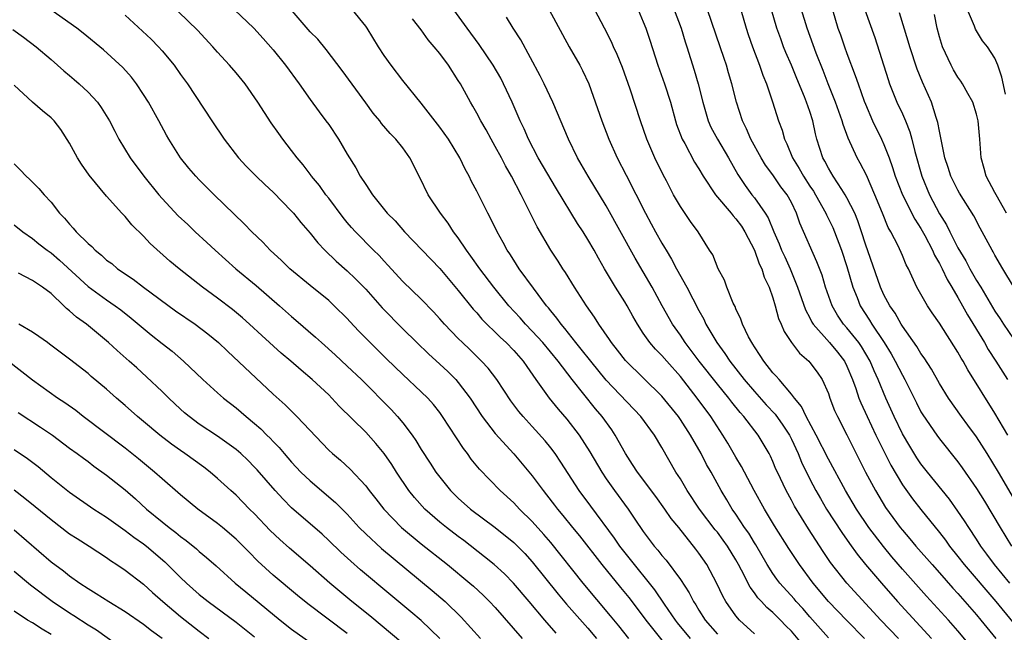
# Model space of a CAD drawing. Units: inches. Extents: x 2641205 to 2643000, y 1554000 to 1557000.
# Drawn here: x 2641416 to 2641522, y 1554584 to 1554650 of the extents above; entities that cross this region are included whole.
import ezdxf

# ---------------------------------------------------------------- set-up
doc = ezdxf.new("R2010")
doc.units = ezdxf.units.IN
doc.header["$MEASUREMENT"] = 0
doc.layers.add('LD26401554_2ft', color=135, linetype='Continuous')

msp = doc.modelspace()

# ---------------------------------------------------------------- linework, layer by layer
at = {"layer": 'LD26401554_2ft'}
for points, elevation in [([(2641495, 1554583.5), (2641493.4, 1554585), (2641493, 1554585.46), (2641491.92, 1554587), (2641491.58, 1554587.58), (2641490.95, 1554588.95), (2641489.86, 1554591), (2641489, 1554592.24), (2641488.68, 1554592.68), (2641486.82, 1554595), (2641486, 1554596), (2641485.32, 1554597), (2641484.35, 1554598.35), (2641482.37, 1554601), (2641481.84, 1554601.84), (2641481.08, 1554603), (2641479.96, 1554605), (2641479.58, 1554605.58), (2641478.55, 1554607), (2641477.84, 1554607.84), (2641475.3, 1554611), (2641473.78, 1554613), (2641472.15, 1554615), (2641471, 1554616.26), (2641470.27, 1554617), (2641469.68, 1554617.68), (2641468.45, 1554619), (2641466.84, 1554621), (2641465.33, 1554623), (2641464.37, 1554624.37), (2641463.89, 1554625), (2641463, 1554626.33), (2641462.49, 1554627), (2641461.91, 1554627.91), (2641461.07, 1554629), (2641459.75, 1554631), (2641458.86, 1554632.86), (2641457.77, 1554635), (2641457, 1554636.07), (2641456.26, 1554637), (2641455.64, 1554637.64), (2641454.72, 1554638.72), (2641454.51, 1554639), (2641453.82, 1554639.82), (2641453, 1554640.93), (2641450.45, 1554644.45), (2641448.72, 1554646.72), (2641447.82, 1554647.82), (2641447, 1554648.63), (2641443.15, 1554653.15)], 8832), ([(2641481.45, 1554583), (2641480.36, 1554584.36), (2641479.47, 1554585.47), (2641476.49, 1554589), (2641473, 1554593.39), (2641472.25, 1554594.25), (2641471, 1554595.65), (2641469.63, 1554597), (2641469, 1554597.67), (2641467.52, 1554599), (2641465.3, 1554601.3), (2641464.41, 1554602.41), (2641463.99, 1554603), (2641463.55, 1554603.55), (2641461.31, 1554607), (2641461, 1554607.43), (2641460.32, 1554608.32), (2641459.72, 1554609), (2641459, 1554609.7), (2641457, 1554611.54), (2641455.24, 1554613.24), (2641453.48, 1554615), (2641452.26, 1554616.26), (2641451.29, 1554617.29), (2641451, 1554617.62), (2641449.6, 1554619), (2641449, 1554619.55), (2641447, 1554621.17), (2641444.82, 1554623), (2641443.89, 1554623.89), (2641442.69, 1554625), (2641441.87, 1554625.87), (2641440.71, 1554627), (2641439.87, 1554627.87), (2641436.63, 1554631), (2641435, 1554632.62), (2641434.64, 1554633), (2641433.88, 1554633.88), (2641432.99, 1554635), (2641431.73, 1554637), (2641431.46, 1554637.46), (2641430.63, 1554639), (2641429.53, 1554641), (2641429, 1554641.85), (2641428.23, 1554643), (2641427.7, 1554643.7), (2641426.76, 1554644.76), (2641424.66, 1554646.66), (2641422.47, 1554648.47), (2641421.8, 1554649), (2641418.97, 1554651)], 8840), ([(2641427, 1554650.42), (2641429.81, 1554647.81), (2641430.61, 1554647), (2641431, 1554646.56), (2641432.31, 1554645), (2641433, 1554644), (2641433.73, 1554643), (2641436.36, 1554639), (2641437.71, 1554637), (2641439.26, 1554635), (2641440.1, 1554634.1), (2641441.15, 1554633), (2641442.09, 1554632.09), (2641443, 1554631.26), (2641445, 1554629.23), (2641445.21, 1554629), (2641446, 1554628), (2641447, 1554626.86), (2641447.81, 1554625.81), (2641448.57, 1554625), (2641449.81, 1554623.81), (2641451, 1554622.77), (2641451.91, 1554621.91), (2641453, 1554620.77), (2641454.78, 1554618.78), (2641457, 1554616.51), (2641458.52, 1554615), (2641459.78, 1554613.78), (2641461, 1554612.69), (2641461.87, 1554611.87), (2641462.74, 1554611), (2641463, 1554610.7), (2641464.28, 1554609), (2641465.6, 1554607), (2641467, 1554605.16), (2641469, 1554602.99), (2641471, 1554600.59), (2641472.16, 1554599), (2641472.54, 1554598.54), (2641473.41, 1554597.41), (2641473.71, 1554597), (2641474.3, 1554596.3), (2641475.33, 1554595), (2641476.09, 1554594.09), (2641478.5, 1554591), (2641480.53, 1554588.53), (2641481.42, 1554587.42), (2641483, 1554585.39), (2641483.28, 1554585), (2641485, 1554582.83)], 8838), ([(2641488.09, 1554583), (2641486.7, 1554584.7), (2641486.47, 1554585), (2641485.28, 1554586.72), (2641484.25, 1554588.25), (2641483.68, 1554589), (2641482.06, 1554591), (2641480.47, 1554593), (2641479.87, 1554593.87), (2641477.31, 1554597.31), (2641476.08, 1554599), (2641474.08, 1554602.08), (2641473.46, 1554603), (2641473, 1554603.61), (2641472.38, 1554604.38), (2641471, 1554605.95), (2641470.03, 1554607), (2641469.56, 1554607.56), (2641468.7, 1554608.7), (2641467.17, 1554611), (2641466.23, 1554612.23), (2641465.53, 1554613), (2641464.25, 1554614.25), (2641463.45, 1554615), (2641463, 1554615.45), (2641461.51, 1554617), (2641461, 1554617.59), (2641460.33, 1554618.33), (2641459, 1554619.69), (2641457, 1554621.63), (2641455.39, 1554623.39), (2641455, 1554623.8), (2641454.44, 1554624.44), (2641453.86, 1554625), (2641451.88, 1554627), (2641451.46, 1554627.46), (2641451, 1554628), (2641450.55, 1554628.55), (2641449, 1554630.62), (2641448.7, 1554631), (2641447.99, 1554631.99), (2641447.15, 1554633), (2641447.09, 1554633.09), (2641446.24, 1554634.24), (2641445.58, 1554635), (2641445, 1554635.79), (2641444.05, 1554637), (2641443.61, 1554637.61), (2641442.78, 1554638.78), (2641441.34, 1554641), (2641439.96, 1554643), (2641439, 1554644.18), (2641438.3, 1554645), (2641437, 1554646.41), (2641436.48, 1554647), (2641434.81, 1554648.81), (2641432.78, 1554650.78)], 8836), ([(2641438.84, 1554651), (2641440.9, 1554649), (2641441.91, 1554647.91), (2641443, 1554646.66), (2641444.34, 1554645), (2641445.81, 1554643), (2641447, 1554641.3), (2641447.96, 1554639.96), (2641448.71, 1554639), (2641449, 1554638.59), (2641450.07, 1554637), (2641451, 1554635.4), (2641451.92, 1554633.92), (2641452.42, 1554633), (2641453, 1554632.11), (2641453.73, 1554631), (2641455.33, 1554629), (2641456.17, 1554628.17), (2641457.21, 1554627), (2641461, 1554623.01), (2641463, 1554620.66), (2641464.62, 1554618.62), (2641465, 1554618.21), (2641465.55, 1554617.55), (2641466.09, 1554617), (2641467, 1554616.13), (2641467.56, 1554615.56), (2641468.19, 1554615), (2641469, 1554614.16), (2641470.02, 1554613), (2641470.41, 1554612.41), (2641471.4, 1554611), (2641472.83, 1554609), (2641473.8, 1554607.8), (2641474.72, 1554606.72), (2641476.05, 1554605), (2641477.21, 1554603.21), (2641478.51, 1554601), (2641479, 1554600.27), (2641479.89, 1554599), (2641481.37, 1554597), (2641482.08, 1554595.92), (2641483, 1554594.57), (2641484.17, 1554593), (2641484.56, 1554592.56), (2641485, 1554591.99), (2641485.47, 1554591.47), (2641487, 1554589.37), (2641487.95, 1554587.95), (2641488.42, 1554587), (2641488.66, 1554586.66), (2641489, 1554586.08), (2641489.69, 1554585), (2641491, 1554583.48)], 8834), ([(2641500.27, 1554582.27), (2641499, 1554583.8), (2641498.39, 1554584.39), (2641497.83, 1554585), (2641497, 1554585.83), (2641496.36, 1554586.36), (2641495.78, 1554587), (2641495.39, 1554587.39), (2641495, 1554587.95), (2641494.54, 1554588.54), (2641493.62, 1554590.38), (2641493.29, 1554591), (2641493, 1554591.52), (2641492.11, 1554593), (2641491.64, 1554593.64), (2641491, 1554594.49), (2641490.77, 1554594.77), (2641489.06, 1554597), (2641487.74, 1554599), (2641487, 1554600.26), (2641486.53, 1554601), (2641485, 1554603.67), (2641484.2, 1554605), (2641482.73, 1554607), (2641479, 1554610.96), (2641477.31, 1554613), (2641476.3, 1554614.3), (2641475.72, 1554615), (2641474.53, 1554616.53), (2641474.11, 1554617), (2641473.66, 1554617.66), (2641473, 1554618.43), (2641472.75, 1554618.75), (2641472.53, 1554619), (2641471.12, 1554620.88), (2641469.6, 1554623), (2641469, 1554623.92), (2641468.59, 1554624.59), (2641468.29, 1554625), (2641467.84, 1554625.84), (2641467.19, 1554627), (2641466.48, 1554628.48), (2641466.19, 1554629), (2641465, 1554631.4), (2641464.44, 1554632.44), (2641464.18, 1554633), (2641463.76, 1554633.76), (2641463.18, 1554635), (2641461.94, 1554637), (2641461, 1554638.32), (2641459, 1554640.91), (2641457, 1554643.37), (2641455.75, 1554645), (2641455, 1554646.05), (2641454.38, 1554647), (2641453.16, 1554649), (2641453, 1554649.23), (2641451.59, 1554651)], 8830), ([(2641506.91, 1554583), (2641505, 1554584.94), (2641503.01, 1554587.01), (2641501.36, 1554589), (2641499.89, 1554591), (2641499.53, 1554591.53), (2641498.73, 1554592.73), (2641497.18, 1554595.18), (2641496.11, 1554597), (2641494.99, 1554599), (2641493.92, 1554601), (2641493.61, 1554601.61), (2641493, 1554602.6), (2641492.12, 1554604.12), (2641491.59, 1554605), (2641490.3, 1554607), (2641488.83, 1554609), (2641487, 1554611.34), (2641485.53, 1554613), (2641485, 1554613.62), (2641484.31, 1554614.31), (2641483.72, 1554615), (2641483, 1554616.04), (2641482.36, 1554617), (2641481.86, 1554617.86), (2641481.24, 1554619), (2641481, 1554619.41), (2641480, 1554621), (2641478.81, 1554623), (2641478.14, 1554624.14), (2641477.67, 1554625), (2641477, 1554626.17), (2641476.49, 1554627), (2641475.9, 1554627.9), (2641473.62, 1554631.62), (2641471.65, 1554635), (2641470.58, 1554637), (2641470.11, 1554638.11), (2641469.68, 1554639), (2641468.82, 1554641), (2641467.9, 1554643), (2641467.59, 1554643.59), (2641466.79, 1554645), (2641465.26, 1554647.26), (2641463.97, 1554649), (2641462.52, 1554651)], 8826), ([(2641472.84, 1554651), (2641475, 1554647), (2641476.13, 1554645), (2641476.43, 1554644.43), (2641477.1, 1554643), (2641478.5, 1554639), (2641479.27, 1554637), (2641480.16, 1554635), (2641481.13, 1554633.13), (2641483.23, 1554629), (2641483.86, 1554627.86), (2641484.31, 1554627), (2641485, 1554625.77), (2641485.3, 1554625.3), (2641485.45, 1554625), (2641486.03, 1554624.03), (2641486.58, 1554623), (2641487.71, 1554621), (2641489, 1554618.49), (2641489.53, 1554617.53), (2641489.76, 1554617), (2641490.93, 1554615), (2641491.82, 1554613.82), (2641492.33, 1554613), (2641493.9, 1554611), (2641495, 1554609.72), (2641496.29, 1554608.29), (2641497.26, 1554607.26), (2641498.09, 1554606.09), (2641498.78, 1554605), (2641499, 1554604.56), (2641499.73, 1554603), (2641500.09, 1554602.09), (2641501, 1554600.22), (2641501.63, 1554599), (2641502.13, 1554598.13), (2641502.81, 1554597), (2641504.46, 1554594.46), (2641505.27, 1554593.27), (2641506.11, 1554592.11), (2641507.01, 1554591.01), (2641508.72, 1554589), (2641510.46, 1554587), (2641514.15, 1554583)], 8822), ([(2641518.27, 1554582.27), (2641517, 1554583.82), (2641515.98, 1554585), (2641513.59, 1554587.59), (2641511, 1554590.51), (2641509.85, 1554591.85), (2641508.94, 1554592.94), (2641507.38, 1554595), (2641506.04, 1554597), (2641504.86, 1554599), (2641503, 1554602.41), (2641501.66, 1554605), (2641500.58, 1554607), (2641500.09, 1554608.09), (2641499.33, 1554609), (2641499, 1554609.44), (2641497.66, 1554611), (2641497.37, 1554611.37), (2641497, 1554611.75), (2641496.01, 1554613), (2641495.62, 1554613.62), (2641495, 1554614.54), (2641494.83, 1554614.83), (2641494.71, 1554615), (2641494.37, 1554615.63), (2641493.7, 1554617), (2641493.53, 1554617.53), (2641493, 1554618.66), (2641492.91, 1554618.91), (2641492.72, 1554619.28), (2641492.04, 1554621), (2641491.76, 1554621.76), (2641491.08, 1554623), (2641490.5, 1554624.5), (2641490.16, 1554625), (2641488.91, 1554627), (2641488.11, 1554628.11), (2641487, 1554629.72), (2641486.27, 1554631), (2641485.51, 1554632.49), (2641485.15, 1554633.15), (2641484.26, 1554635), (2641483.39, 1554637), (2641482.7, 1554639), (2641481.58, 1554642.42), (2641480.75, 1554644.75), (2641480.18, 1554646.18), (2641479.79, 1554647), (2641479.55, 1554647.55), (2641478.79, 1554649), (2641477.77, 1554651)], 8820), ([(2641482.43, 1554651), (2641483, 1554649.71), (2641483.28, 1554649), (2641483.72, 1554647.72), (2641484.58, 1554645), (2641485.29, 1554643), (2641485.92, 1554641), (2641486.46, 1554639), (2641486.59, 1554638.59), (2641487.2, 1554637), (2641487.47, 1554636.53), (2641488.54, 1554634.54), (2641489, 1554633.81), (2641489.48, 1554633), (2641490.79, 1554631), (2641492.5, 1554629), (2641492.71, 1554628.71), (2641493, 1554628.41), (2641493.59, 1554627.59), (2641493.97, 1554627), (2641495, 1554624.99), (2641495.52, 1554623.52), (2641495.79, 1554623), (2641496.07, 1554622.07), (2641496.6, 1554621), (2641497, 1554619.84), (2641497.25, 1554619), (2641497.62, 1554617.62), (2641497.89, 1554617), (2641498.22, 1554616.22), (2641499, 1554615), (2641499.86, 1554613.86), (2641500.87, 1554613), (2641501, 1554612.86), (2641501.8, 1554611.8), (2641502.34, 1554611), (2641503, 1554609.49), (2641503.17, 1554609), (2641503.67, 1554607.67), (2641503.98, 1554607), (2641505, 1554605.02), (2641507.01, 1554601.01), (2641508.07, 1554599), (2641509.17, 1554597.17), (2641510.77, 1554595), (2641511, 1554594.72), (2641511.8, 1554593.8), (2641512.44, 1554593), (2641514.2, 1554591), (2641515, 1554590.11), (2641516.46, 1554588.46), (2641517, 1554587.88), (2641519, 1554585.58), (2641519.48, 1554585), (2641521.09, 1554583)], 8818), ([(2641486.34, 1554651), (2641487.08, 1554649), (2641487.52, 1554647.52), (2641487.7, 1554647), (2641488.49, 1554644.49), (2641488.93, 1554643), (2641489.44, 1554641), (2641490.01, 1554639), (2641490.31, 1554638.31), (2641491, 1554637), (2641492.21, 1554635), (2641493.2, 1554633.2), (2641493.99, 1554631.99), (2641494.73, 1554631), (2641495, 1554630.66), (2641496.18, 1554629), (2641496.5, 1554628.5), (2641497.09, 1554627), (2641497.68, 1554625.68), (2641497.94, 1554625), (2641498.28, 1554624.28), (2641498.85, 1554623), (2641499.67, 1554621), (2641500.54, 1554618.54), (2641501, 1554617.68), (2641501.22, 1554617.22), (2641501.36, 1554617), (2641503.11, 1554615), (2641503.97, 1554613.97), (2641504.74, 1554613), (2641505, 1554612.47), (2641505.6, 1554611), (2641505.95, 1554610.05), (2641506.3, 1554609), (2641506.49, 1554608.49), (2641507.18, 1554607), (2641508.13, 1554605), (2641509.75, 1554601.75), (2641511, 1554599.64), (2641512.1, 1554598.1), (2641513, 1554596.96), (2641515, 1554594.46), (2641515.64, 1554593.64), (2641516.09, 1554593), (2641517, 1554591.88), (2641517.67, 1554591), (2641521.08, 1554587), (2641524.36, 1554583)], 8816), ([(2641522.59, 1554589), (2641520.94, 1554591), (2641520.13, 1554592.13), (2641519.48, 1554593), (2641519, 1554593.75), (2641518.17, 1554595), (2641517.72, 1554595.72), (2641517, 1554596.79), (2641516.08, 1554598.07), (2641513.71, 1554601), (2641513, 1554601.9), (2641512.56, 1554602.56), (2641511.8, 1554603.8), (2641511, 1554605.15), (2641510.09, 1554607), (2641509.19, 1554609), (2641508.38, 1554611), (2641507.94, 1554611.94), (2641507.51, 1554613), (2641506.57, 1554614.57), (2641506.27, 1554615), (2641505, 1554616.6), (2641504.64, 1554617), (2641503.98, 1554617.98), (2641503.39, 1554619), (2641502.69, 1554621), (2641502.31, 1554622.31), (2641501.76, 1554623.76), (2641499.92, 1554627.92), (2641499.55, 1554629), (2641499, 1554630.15), (2641498.55, 1554631), (2641497.87, 1554631.87), (2641497, 1554633.15), (2641496.2, 1554634.2), (2641495.73, 1554635), (2641494.63, 1554637), (2641494.14, 1554638.14), (2641493.7, 1554639), (2641493.06, 1554641), (2641492.56, 1554643), (2641492.19, 1554644.19), (2641491.97, 1554645), (2641491.72, 1554645.72), (2641491.3, 1554647), (2641489.94, 1554651)], 8814), ([(2641493.52, 1554651), (2641494.11, 1554649), (2641494.33, 1554648.33), (2641494.8, 1554647), (2641495.56, 1554645), (2641495.92, 1554643.92), (2641496.3, 1554643), (2641496.94, 1554641.06), (2641497.6, 1554639), (2641497.99, 1554637.99), (2641498.26, 1554637), (2641498.52, 1554636.52), (2641499.11, 1554635), (2641499.85, 1554633.85), (2641500.31, 1554633), (2641501, 1554631.93), (2641501.38, 1554631.38), (2641501.61, 1554631), (2641502.73, 1554629), (2641502.81, 1554628.81), (2641503.46, 1554627.46), (2641503.66, 1554627), (2641504.43, 1554625), (2641505, 1554623.24), (2641505.65, 1554621), (2641506.1, 1554619.9), (2641506.44, 1554619), (2641507.44, 1554617.44), (2641507.69, 1554617), (2641509.02, 1554615), (2641509.79, 1554613.79), (2641510.23, 1554613), (2641511, 1554611.48), (2641511.27, 1554611), (2641512.5, 1554608.5), (2641513, 1554607.53), (2641513.2, 1554607.2), (2641514.7, 1554605), (2641515, 1554604.59), (2641517, 1554602.12), (2641517.47, 1554601.47), (2641519, 1554599.23), (2641519.85, 1554597.85), (2641521.55, 1554595), (2641522.79, 1554593)], 8812), ([(2641524.89, 1554595), (2641521.37, 1554601), (2641520.14, 1554603), (2641519, 1554604.8), (2641518.08, 1554606.08), (2641517.37, 1554607), (2641515.96, 1554609), (2641515, 1554610.58), (2641514.14, 1554612.14), (2641513.35, 1554613.35), (2641513, 1554613.83), (2641512.57, 1554614.57), (2641511, 1554616.77), (2641510.86, 1554617), (2641510.2, 1554618.2), (2641509.63, 1554619), (2641509, 1554620.19), (2641508.63, 1554621), (2641507, 1554625.65), (2641506.58, 1554627), (2641506.18, 1554628.18), (2641505.84, 1554629), (2641505, 1554630.67), (2641504.82, 1554631), (2641504.44, 1554631.56), (2641503.52, 1554633), (2641503, 1554633.88), (2641502.62, 1554634.62), (2641502.4, 1554635), (2641501.76, 1554637), (2641501.6, 1554637.6), (2641501.32, 1554639), (2641501, 1554639.99), (2641500.64, 1554641), (2641500.42, 1554641.58), (2641499.58, 1554643.58), (2641499.02, 1554645), (2641498.4, 1554646.4), (2641498.16, 1554647), (2641497.85, 1554647.85), (2641497.44, 1554649), (2641496.86, 1554651)], 8810), ([(2641522.37, 1554605), (2641521, 1554607.37), (2641518.06, 1554612.06), (2641517.56, 1554613), (2641517.35, 1554613.34), (2641517, 1554613.98), (2641515, 1554617.11), (2641514.22, 1554618.22), (2641513.7, 1554619), (2641512.56, 1554621), (2641511.64, 1554623), (2641511.41, 1554623.41), (2641511, 1554624.41), (2641510.53, 1554625.47), (2641509.76, 1554627), (2641509.47, 1554627.47), (2641508.86, 1554629), (2641508.02, 1554631), (2641507.1, 1554633.1), (2641506.43, 1554634.43), (2641506.1, 1554635), (2641505.12, 1554637.12), (2641504.58, 1554638.58), (2641504.48, 1554639), (2641503.78, 1554641), (2641502.99, 1554643), (2641502.44, 1554644.44), (2641501.69, 1554646.31), (2641500.69, 1554649), (2641500.1, 1554651)], 8808), ([(2641503.45, 1554651), (2641504.03, 1554649), (2641504.3, 1554648.3), (2641504.74, 1554647), (2641505, 1554646.28), (2641505.9, 1554643.9), (2641506.2, 1554643), (2641506.87, 1554641.13), (2641507, 1554640.79), (2641507.77, 1554639), (2641508.74, 1554637), (2641509, 1554636.43), (2641509.56, 1554635), (2641509.94, 1554633.94), (2641510.23, 1554633), (2641511.02, 1554631), (2641512.34, 1554628.34), (2641513, 1554627.33), (2641513.41, 1554626.59), (2641514.25, 1554625), (2641514.46, 1554624.46), (2641515, 1554623.56), (2641515.28, 1554623), (2641515.82, 1554621.82), (2641516.32, 1554621), (2641517, 1554619.87), (2641517.49, 1554619), (2641518.02, 1554618.02), (2641519.85, 1554615), (2641520.27, 1554614.27), (2641521.09, 1554613), (2641522.36, 1554611)], 8806), ([(2641506.94, 1554651), (2641508, 1554648), (2641509.45, 1554643.45), (2641509.6, 1554643), (2641510.41, 1554641), (2641511, 1554639.74), (2641511.33, 1554639), (2641511.81, 1554637.81), (2641512.02, 1554637), (2641512.33, 1554635.67), (2641513.09, 1554633), (2641513.93, 1554631), (2641515, 1554628.95), (2641515.76, 1554627.76), (2641516.11, 1554627), (2641517, 1554625.27), (2641517.85, 1554623.85), (2641518.28, 1554623), (2641519, 1554621.73), (2641519.46, 1554621), (2641521, 1554618.42), (2641521.57, 1554617.57), (2641521.93, 1554617), (2641523, 1554615.4)], 8804), ([(2641524.26, 1554619), (2641521.86, 1554623), (2641521, 1554624.48), (2641520.82, 1554624.82), (2641520.7, 1554625), (2641519.63, 1554627), (2641519.4, 1554627.4), (2641518.73, 1554628.73), (2641517.18, 1554631.18), (2641517, 1554631.49), (2641516.24, 1554633), (2641515.95, 1554633.95), (2641515.59, 1554635), (2641515.22, 1554636.78), (2641515.16, 1554637.16), (2641515, 1554637.87), (2641514.83, 1554638.83), (2641514.66, 1554639.34), (2641514.14, 1554641), (2641513.16, 1554643.16), (2641512.59, 1554644.59), (2641511.8, 1554647), (2641511.62, 1554647.62), (2641510.69, 1554650.69)], 8802), ([(2641522.25, 1554629), (2641521.12, 1554631), (2641521, 1554631.25), (2641520.06, 1554633), (2641519.84, 1554633.84), (2641519.5, 1554635), (2641519.37, 1554637), (2641519.18, 1554639), (2641519, 1554639.7), (2641518.59, 1554641), (2641518.06, 1554641.94), (2641517.49, 1554643), (2641517.3, 1554643.3), (2641517, 1554643.7), (2641516.51, 1554644.51), (2641516.25, 1554645), (2641515.33, 1554647), (2641515, 1554648.08), (2641514.75, 1554649), (2641514.48, 1554650.48)], 8800), ([(2641522.14, 1554641.86), (2641521.73, 1554643.73), (2641521.32, 1554645), (2641521, 1554645.77), (2641520.18, 1554647), (2641519.65, 1554647.65), (2641518.89, 1554648.89), (2641518.78, 1554649.22), (2641518.03, 1554651)], 8798), ([(2641503, 1554583.08), (2641501, 1554585.35), (2641500.24, 1554586.24), (2641499.53, 1554587), (2641499.3, 1554587.3), (2641497.75, 1554589), (2641497.43, 1554589.43), (2641497, 1554590.02), (2641496.37, 1554591), (2641495.14, 1554593.14), (2641495, 1554593.36), (2641494.39, 1554594.39), (2641493.95, 1554595), (2641493, 1554596.44), (2641492.6, 1554597), (2641492.01, 1554598.01), (2641491.41, 1554599), (2641490.33, 1554601), (2641489.84, 1554601.84), (2641489.24, 1554603), (2641488.1, 1554605), (2641487, 1554606.7), (2641486.79, 1554607), (2641485, 1554609.22), (2641481.07, 1554613.07), (2641480.2, 1554614.2), (2641479.55, 1554615), (2641479.34, 1554615.34), (2641478.19, 1554617), (2641477.74, 1554617.74), (2641476.86, 1554619), (2641475.58, 1554621), (2641474.59, 1554622.59), (2641474.3, 1554623), (2641473.8, 1554623.8), (2641473, 1554625), (2641471.53, 1554627.53), (2641469.79, 1554631), (2641468.75, 1554633), (2641468.11, 1554634.11), (2641467.66, 1554635), (2641467, 1554636.22), (2641466.56, 1554637), (2641466.01, 1554638.01), (2641465.43, 1554639), (2641465, 1554639.83), (2641464.58, 1554640.58), (2641464.33, 1554641), (2641463.23, 1554643), (2641463, 1554643.37), (2641461.93, 1554645), (2641461, 1554646.27), (2641460.4, 1554647), (2641459.75, 1554647.75), (2641459, 1554648.84), (2641458.04, 1554650.04)], 8828), ([(2641510.57, 1554583), (2641508.67, 1554585), (2641504.98, 1554588.98), (2641503.23, 1554591.23), (2641502.43, 1554592.43), (2641500.85, 1554594.85), (2641499.33, 1554597.33), (2641499, 1554597.98), (2641498.44, 1554599), (2641497.48, 1554601), (2641497.33, 1554601.33), (2641497, 1554602.15), (2641496.73, 1554602.73), (2641496.59, 1554603), (2641495.4, 1554605), (2641493.87, 1554607), (2641493.45, 1554607.45), (2641492.56, 1554608.56), (2641492.25, 1554609), (2641491, 1554610.52), (2641489.03, 1554613), (2641488.17, 1554614.17), (2641487.52, 1554615), (2641487, 1554615.8), (2641486.16, 1554617), (2641485.03, 1554619), (2641483.95, 1554621), (2641483, 1554622.66), (2641482.13, 1554624.13), (2641479, 1554629.79), (2641477.03, 1554633), (2641476.3, 1554634.3), (2641475.9, 1554635), (2641474.92, 1554637), (2641473.23, 1554641), (2641472.27, 1554643), (2641471.85, 1554643.85), (2641469.76, 1554647.76), (2641468.93, 1554649), (2641468.2, 1554650.2)], 8824), ([(2641414.87, 1554648.87), (2641416.03, 1554648.03), (2641417.39, 1554647), (2641419, 1554645.62), (2641420.39, 1554644.39), (2641421, 1554643.9), (2641421.48, 1554643.48), (2641422.04, 1554643), (2641423, 1554642.11), (2641424.02, 1554641), (2641424.42, 1554640.42), (2641425.31, 1554639), (2641425.88, 1554637.88), (2641426.34, 1554637), (2641427.54, 1554635), (2641429.03, 1554633), (2641430.66, 1554631), (2641431, 1554630.61), (2641432.73, 1554628.73), (2641433.77, 1554627.77), (2641434.58, 1554627), (2641435.85, 1554625.85), (2641436.73, 1554625), (2641438.96, 1554623), (2641441.17, 1554621.17), (2641443.68, 1554619), (2641445, 1554617.82), (2641445.45, 1554617.45), (2641447.59, 1554615.59), (2641448.22, 1554615), (2641449.69, 1554613.69), (2641451, 1554612.47), (2641452.54, 1554611), (2641455.76, 1554607.76), (2641456.45, 1554607), (2641457, 1554606.34), (2641458.01, 1554605), (2641458.42, 1554604.42), (2641459, 1554603.45), (2641459.97, 1554601.97), (2641460.59, 1554601), (2641461, 1554600.44), (2641462.15, 1554599), (2641463, 1554598.17), (2641464.33, 1554597), (2641467, 1554595.02), (2641469, 1554593.37), (2641470.18, 1554592.18), (2641471, 1554591.29), (2641473.8, 1554587.8), (2641474.71, 1554586.71), (2641477, 1554584.12), (2641477.93, 1554583)], 8842), ([(2641473.59, 1554583.59), (2641472.34, 1554585), (2641470.66, 1554587), (2641468.96, 1554589), (2641467.99, 1554589.99), (2641466.88, 1554591), (2641465.85, 1554591.85), (2641463.59, 1554593.59), (2641463, 1554594.02), (2641461.72, 1554595), (2641461, 1554595.58), (2641459.38, 1554597), (2641458.26, 1554598.26), (2641457.67, 1554599), (2641456.33, 1554601), (2641455.81, 1554601.81), (2641455.01, 1554603.01), (2641454.11, 1554604.11), (2641453, 1554605.33), (2641450.14, 1554608.14), (2641449.35, 1554609), (2641449, 1554609.34), (2641447.22, 1554611), (2641446.01, 1554612.01), (2641444.92, 1554613), (2641443.88, 1554613.88), (2641441.78, 1554615.78), (2641440.46, 1554617), (2641439.68, 1554617.68), (2641438.59, 1554618.59), (2641437, 1554619.8), (2641435.38, 1554621), (2641432.83, 1554623), (2641431.83, 1554623.83), (2641429.72, 1554625.72), (2641429, 1554626.51), (2641427.73, 1554627.73), (2641427, 1554628.63), (2641426.65, 1554629), (2641425, 1554630.86), (2641423.13, 1554633.13), (2641422.29, 1554634.29), (2641421.85, 1554635), (2641421, 1554636.58), (2641420.06, 1554638.06), (2641419.34, 1554639), (2641419, 1554639.33), (2641418.06, 1554640.06), (2641417, 1554641), (2641415, 1554642.85)], 8844), ([(2641415, 1554634.33), (2641415.68, 1554633.68), (2641416.3, 1554633), (2641416.68, 1554632.68), (2641417.69, 1554631.69), (2641418.24, 1554631), (2641419, 1554630.18), (2641419.93, 1554629), (2641420.46, 1554628.46), (2641421, 1554627.81), (2641421.4, 1554627.4), (2641421.71, 1554627), (2641423, 1554625.72), (2641423.39, 1554625.39), (2641423.75, 1554625), (2641424.44, 1554624.45), (2641425, 1554623.94), (2641425.55, 1554623.55), (2641426.19, 1554623), (2641427.87, 1554621.87), (2641428.99, 1554621), (2641432.46, 1554618.46), (2641434.58, 1554617), (2641435.95, 1554615.95), (2641437.11, 1554615), (2641438.07, 1554614.07), (2641443, 1554609.43), (2641444.28, 1554608.28), (2641445.57, 1554607), (2641449, 1554603.38), (2641449.41, 1554603), (2641450.28, 1554602.28), (2641451.31, 1554601.31), (2641453, 1554599.51), (2641453.38, 1554599), (2641454.1, 1554598.1), (2641454.95, 1554597), (2641456.87, 1554595), (2641459, 1554593.25), (2641461.84, 1554591), (2641464.26, 1554589), (2641464.65, 1554588.65), (2641465.69, 1554587.69), (2641466.39, 1554587), (2641467, 1554586.34), (2641469.9, 1554583)], 8846), ([(2641415, 1554627.76), (2641415.94, 1554627), (2641417, 1554626.26), (2641417.69, 1554625.69), (2641418.57, 1554625), (2641419, 1554624.7), (2641419.93, 1554623.93), (2641423, 1554621.08), (2641425, 1554619.63), (2641425.92, 1554619), (2641426.54, 1554618.54), (2641427.66, 1554617.66), (2641429.83, 1554615.83), (2641431, 1554614.9), (2641432.08, 1554614.08), (2641433.33, 1554613), (2641435.39, 1554611), (2641437, 1554609.56), (2641437.64, 1554609), (2641439, 1554607.95), (2641440.1, 1554607), (2641441, 1554606.26), (2641441.67, 1554605.67), (2641442.33, 1554605), (2641442.68, 1554604.68), (2641443, 1554604.32), (2641443.66, 1554603.66), (2641444.2, 1554603), (2641445, 1554602.07), (2641446, 1554601), (2641447, 1554600.04), (2641449.72, 1554597.72), (2641451, 1554596.44), (2641452.3, 1554595), (2641453, 1554594.31), (2641454.71, 1554592.72), (2641460.19, 1554588.19), (2641461.58, 1554587), (2641463.32, 1554585.32), (2641465.39, 1554583)], 8848), ([(2641461, 1554583.01), (2641459, 1554584.94), (2641457.89, 1554585.89), (2641455.7, 1554587.7), (2641452.44, 1554590.44), (2641451.38, 1554591.38), (2641450.33, 1554592.33), (2641449, 1554593.61), (2641448.28, 1554594.28), (2641445, 1554597.14), (2641444.07, 1554598.07), (2641443.21, 1554599), (2641441.26, 1554601.26), (2641441, 1554601.55), (2641440.28, 1554602.28), (2641439.52, 1554603), (2641439, 1554603.45), (2641437, 1554604.87), (2641435, 1554606.2), (2641433.92, 1554607), (2641433.42, 1554607.42), (2641433, 1554607.79), (2641431.71, 1554609), (2641431, 1554609.71), (2641429.32, 1554611.32), (2641428.26, 1554612.26), (2641427.44, 1554613), (2641426.14, 1554614.14), (2641425.22, 1554615), (2641422.82, 1554617), (2641421.76, 1554617.76), (2641421, 1554618.45), (2641420.68, 1554618.68), (2641420.38, 1554619), (2641419, 1554620.31), (2641418.09, 1554621), (2641417, 1554621.74), (2641415.48, 1554622.53)], 8850), ([(2641457, 1554582.48), (2641453.44, 1554585.44), (2641451.5, 1554587), (2641449.11, 1554589), (2641447, 1554590.86), (2641444.77, 1554592.77), (2641443.72, 1554593.72), (2641442.69, 1554594.69), (2641441, 1554596.47), (2641440.46, 1554597), (2641439, 1554598.49), (2641438.43, 1554599), (2641437, 1554600.32), (2641436.2, 1554601), (2641435.52, 1554601.52), (2641433.47, 1554603), (2641433, 1554603.32), (2641432.03, 1554604.03), (2641430.77, 1554605), (2641429, 1554606.47), (2641428.35, 1554607), (2641427, 1554608.21), (2641426.08, 1554609), (2641425, 1554609.97), (2641423.35, 1554611.35), (2641423, 1554611.66), (2641421, 1554613.23), (2641418.85, 1554614.85), (2641418.61, 1554615), (2641417.68, 1554615.68), (2641417, 1554616.13), (2641415.53, 1554617)], 8852), ([(2641451, 1554583.55), (2641446.75, 1554586.75), (2641445.64, 1554587.64), (2641443, 1554589.87), (2641441.36, 1554591.36), (2641440.36, 1554592.36), (2641439.75, 1554593), (2641439, 1554593.75), (2641437.54, 1554595), (2641437, 1554595.44), (2641434.87, 1554597), (2641433, 1554598.54), (2641431, 1554600.27), (2641430.19, 1554601), (2641428.45, 1554602.45), (2641427, 1554603.59), (2641422.48, 1554607), (2641421.66, 1554607.66), (2641420.49, 1554608.49), (2641419.7, 1554609), (2641417, 1554610.93), (2641414.37, 1554613)], 8854), ([(2641415.43, 1554607.43), (2641417.87, 1554605.87), (2641419.14, 1554605), (2641421, 1554603.6), (2641421.82, 1554603), (2641422.49, 1554602.49), (2641423, 1554602.13), (2641423.64, 1554601.64), (2641425, 1554600.68), (2641427, 1554599.07), (2641428.11, 1554598.11), (2641429.32, 1554597), (2641431, 1554595.61), (2641431.77, 1554595), (2641432.48, 1554594.48), (2641433, 1554594.03), (2641433.6, 1554593.6), (2641434.7, 1554592.7), (2641435, 1554592.42), (2641435.78, 1554591.78), (2641436.85, 1554590.85), (2641438.9, 1554589), (2641440.04, 1554588.04), (2641443.76, 1554585), (2641445, 1554584), (2641447.92, 1554581.92)], 8856), ([(2641415, 1554603.45), (2641416.46, 1554602.46), (2641417.59, 1554601.59), (2641419, 1554600.41), (2641421, 1554598.82), (2641423.64, 1554597), (2641425, 1554596.13), (2641427, 1554594.7), (2641427.96, 1554593.96), (2641429, 1554593.24), (2641429.3, 1554593), (2641431.31, 1554591.31), (2641433, 1554589.6), (2641433.64, 1554589), (2641435, 1554587.78), (2641435.97, 1554587), (2641439, 1554584.76), (2641441, 1554583.19)], 8858), ([(2641415, 1554599.08), (2641416.18, 1554598.18), (2641417.29, 1554597.29), (2641419, 1554595.86), (2641421, 1554594.34), (2641421.81, 1554593.81), (2641423.13, 1554593), (2641425, 1554591.75), (2641425.43, 1554591.43), (2641426.11, 1554591), (2641427, 1554590.4), (2641429, 1554588.88), (2641429.98, 1554587.98), (2641431.09, 1554587), (2641433, 1554585.4), (2641435, 1554583.8), (2641436.06, 1554583)], 8860), ([(2641415, 1554594.75), (2641419, 1554591.29), (2641420.33, 1554590.33), (2641421, 1554589.79), (2641422.11, 1554589), (2641423, 1554588.41), (2641423.88, 1554587.88), (2641425.26, 1554587), (2641427, 1554585.93), (2641429, 1554584.54), (2641429.86, 1554583.86), (2641431, 1554583.05)], 8862), ([(2641426.23, 1554582.23), (2641423.91, 1554583.91), (2641423, 1554584.46), (2641421.45, 1554585.45), (2641421, 1554585.73), (2641419.12, 1554587), (2641416.78, 1554588.78), (2641415, 1554590.25)], 8864), ([(2641419, 1554583.44), (2641418.03, 1554584.03), (2641417, 1554584.69), (2641416.46, 1554585), (2641415, 1554585.97)], 8866)]:
    msp.add_lwpolyline(points, dxfattribs=dict(at, elevation=elevation))

doc.saveas('drawing.dxf')
